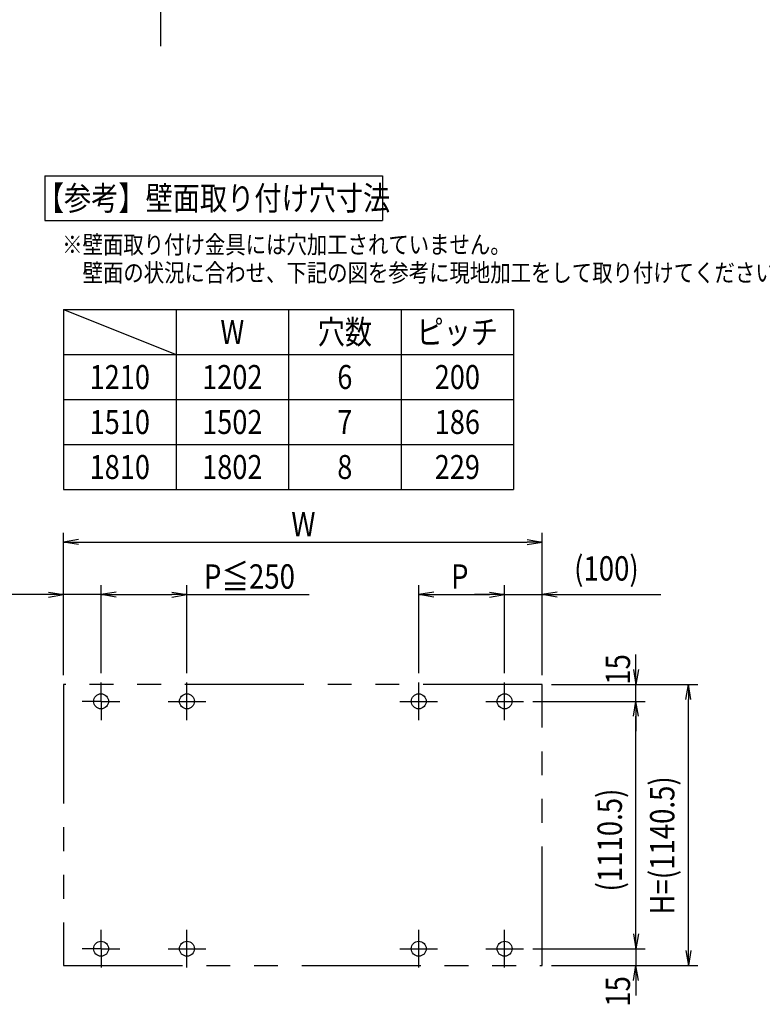
# Model space of a CAD drawing. Extents: x -7245 to 1175, y -5723 to 882.
# Drawn here: x -4278 to -2298, y -4241 to -1614 of the extents above; entities that cross this region are included whole.
import ezdxf
from ezdxf.enums import TextEntityAlignment as Align

# ---------------------------------------------------------------- set-up
doc = ezdxf.new("R2010")
doc.units = 0
doc.header["$LTSCALE"] = 20
doc.linetypes.add('CENTER2', pattern=[28.575, 19.05, -3.175, 3.175, -3.175])
doc.linetypes.add('PHANTOM2', pattern=[31.75, 15.875, -3.175, 3.175, -3.175, 3.175, -3.175])
for name, color, linetype in [('AM_0', 7, 'CONTINUOUS'), ('AM_5', 3, 'CONTINUOUS'), ('AM_6', 2, 'CONTINUOUS'), ('AM_7', 4, 'CENTER2'), ('CONT_S_2', 2, 'CONTINUOUS'), ('CONT_S_4', 4, 'CONTINUOUS')]:
    doc.layers.add(name, color=color, linetype=linetype)
doc.styles.get("Standard").update_dxf_attribs({"font": 'romans.shx', "width": 0.83, "bigfont": 'extfont.shx'})

msp = doc.modelspace()

# ---------------------------------------------------------------- linework, layer by layer
at = {"layer": 'AM_0'}
for p, q in [((-4211.2, -2030.1), (-3311.2, -2030.1)), ((-4211.2, -2030.1), (-4211.2, -2150.1)), ((-3311.2, -2030.1), (-3311.2, -2150.1)), ((-4211.2, -2150.1), (-3311.2, -2150.1)), ((-4211.2, -2150.1), (-3311.2, -2150.1)), ((-4161.2, -2387.3), (-2961.2, -2387.3)), ((-4161.2, -2387.3), (-4161.2, -2867.3)), ((-4161.2, -2387.3), (-3861.2, -2507.3)), ((-3861.2, -2387.3), (-3861.2, -2867.3)), ((-3861.2, -2387.3), (-3861.2, -2867.3)), ((-3561.2, -2387.3), (-3561.2, -2867.3)), ((-3261.2, -2387.3), (-3261.2, -2867.3)), ((-2961.2, -2387.3), (-2961.2, -2867.3)), ((-4161.2, -2507.3), (-2961.2, -2507.3)), ((-4161.2, -2627.3), (-2961.2, -2627.3)), ((-4161.2, -2747.3), (-2961.2, -2747.3)), ((-4161.2, -2867.3), (-2961.2, -2867.3)), ((-4161.2, -2867.3), (-2961.2, -2867.3))]:
    msp.add_line(p, q, dxfattribs=at)
for centre in [(-4061.2, -3432.6), (-3832.2, -3432.6), (-3214.2, -3432.6), (-2985.2, -3432.6), (-4061.2, -4092.6), (-3832.2, -4092.6), (-3214.2, -4092.6), (-2985.2, -4092.6)]:
    msp.add_circle(centre, 20, dxfattribs=at)
at = {"layer": 'AM_5'}
for p, q in [((-4161.2, -3362.6), (-4161.2, -2982.6)), ((-2885.2, -3362.6), (-2885.2, -2982.6)), ((-4121.2, -3001), (-4161.2, -3007.6)), ((-4121.2, -3014.3), (-4161.2, -3007.6)), ((-4161.2, -3007.6), (-4121.2, -3007.6)), ((-4121.2, -3007.6), (-2925.2, -3007.6)), ((-2925.2, -3001), (-2885.2, -3007.6)), ((-2925.2, -3014.3), (-2885.2, -3007.6)), ((-2885.2, -3007.6), (-2925.2, -3007.6)), ((-4161.2, -3362.6), (-4161.2, -3122.6)), ((-4061.2, -3357.6), (-4061.2, -3122.6)), ((-4061.2, -3357.6), (-4061.2, -3122.6)), ((-3832.2, -3357.6), (-3832.2, -3122.6)), ((-3214.2, -3357.6), (-3214.2, -3122.6)), ((-2985.2, -3357.6), (-2985.2, -3122.6)), ((-2985.2, -3357.6), (-2985.2, -3122.6)), ((-2885.2, -3362.6), (-2885.2, -3122.6)), ((-4201.2, -3147.6), (-4478, -3147.6)), ((-4201.2, -3141), (-4161.2, -3147.6)), ((-4201.2, -3154.3), (-4161.2, -3147.6)), ((-4161.2, -3147.6), (-4201.2, -3147.6)), ((-4061.2, -3147.6), (-4161.2, -3147.6)), ((-4021.2, -3141), (-4061.2, -3147.6)), ((-4021.2, -3141), (-4061.2, -3147.6)), ((-4021.2, -3154.3), (-4061.2, -3147.6)), ((-4061.2, -3147.6), (-4021.2, -3147.6)), ((-4021.2, -3154.3), (-4061.2, -3147.6)), ((-4061.2, -3147.6), (-4021.2, -3147.6)), ((-4021.2, -3147.6), (-3981.2, -3147.6)), ((-4021.2, -3147.6), (-3872.2, -3147.6)), ((-3872.2, -3141), (-3832.2, -3147.6)), ((-3872.2, -3154.3), (-3832.2, -3147.6)), ((-3832.2, -3147.6), (-3872.2, -3147.6)), ((-3832.2, -3147.6), (-3506.1, -3147.6)), ((-3174.2, -3141), (-3214.2, -3147.6)), ((-3174.2, -3154.3), (-3214.2, -3147.6)), ((-3214.2, -3147.6), (-3174.2, -3147.6)), ((-3174.2, -3147.6), (-3025.2, -3147.6)), ((-3025.2, -3147.6), (-3065.2, -3147.6)), ((-3025.2, -3141), (-2985.2, -3147.6)), ((-3025.2, -3141), (-2985.2, -3147.6)), ((-3025.2, -3154.3), (-2985.2, -3147.6)), ((-2985.2, -3147.6), (-3025.2, -3147.6)), ((-3025.2, -3154.3), (-2985.2, -3147.6)), ((-2985.2, -3147.6), (-3025.2, -3147.6)), ((-2985.2, -3147.6), (-2885.2, -3147.6)), ((-2845.2, -3141), (-2885.2, -3147.6)), ((-2845.2, -3154.3), (-2885.2, -3147.6)), ((-2885.2, -3147.6), (-2845.2, -3147.6)), ((-2845.2, -3147.6), (-2568.4, -3147.6)), ((-2635.2, -3347.6), (-2635.2, -3307.6)), ((-2641.9, -3347.6), (-2635.2, -3387.6)), ((-2628.5, -3347.6), (-2635.2, -3387.6)), ((-2635.2, -3387.6), (-2635.2, -3347.6)), ((-2860.2, -3387.6), (-2470.2, -3387.6)), ((-2860.2, -3387.6), (-2610.2, -3387.6)), ((-2635.2, -3432.6), (-2635.2, -3387.6)), ((-2501.9, -3427.6), (-2495.2, -3387.6)), ((-2488.5, -3427.6), (-2495.2, -3387.6)), ((-2495.2, -3387.6), (-2495.2, -3427.6)), ((-2910.2, -3432.6), (-2610.2, -3432.6)), ((-2910.2, -3432.6), (-2610.2, -3432.6)), ((-2641.9, -3472.6), (-2635.2, -3432.6)), ((-2641.9, -3472.6), (-2635.2, -3432.6)), ((-2628.5, -3472.6), (-2635.2, -3432.6)), ((-2635.2, -3432.6), (-2635.2, -3472.6)), ((-2628.5, -3472.6), (-2635.2, -3432.6)), ((-2635.2, -3432.6), (-2635.2, -3472.6)), ((-2495.2, -4097.6), (-2495.2, -3427.6)), ((-2635.2, -4052.6), (-2635.2, -3472.6)), ((-2635.2, -3472.6), (-2635.2, -3512.6)), ((-2635.2, -4052.6), (-2635.2, -4012.6)), ((-2641.9, -4052.6), (-2635.2, -4092.6)), ((-2641.9, -4052.6), (-2635.2, -4092.6)), ((-2628.5, -4052.6), (-2635.2, -4092.6)), ((-2635.2, -4092.6), (-2635.2, -4052.6)), ((-2628.5, -4052.6), (-2635.2, -4092.6)), ((-2635.2, -4092.6), (-2635.2, -4052.6)), ((-2910.2, -4092.6), (-2610.2, -4092.6)), ((-2910.2, -4092.6), (-2610.2, -4092.6)), ((-2635.2, -4092.6), (-2635.2, -4137.6)), ((-2501.9, -4097.6), (-2495.2, -4137.6)), ((-2488.5, -4097.6), (-2495.2, -4137.6)), ((-2495.2, -4137.6), (-2495.2, -4097.6)), ((-2860.2, -4137.6), (-2610.2, -4137.6)), ((-2860.2, -4137.6), (-2470.2, -4137.6)), ((-2641.9, -4177.6), (-2635.2, -4137.6)), ((-2628.5, -4177.6), (-2635.2, -4137.6)), ((-2635.2, -4137.6), (-2635.2, -4177.6)), ((-2635.2, -4177.6), (-2635.2, -4217.6))]:
    msp.add_line(p, q, dxfattribs=at)
at = {"layer": 'AM_7'}
for p, q in [((-4061.2, -3432.6), (-4061.2, -3382.6)), ((-3832.2, -3482.6), (-3832.2, -3382.6)), ((-3214.2, -3482.6), (-3214.2, -3382.6)), ((-2985.2, -3482.6), (-2985.2, -3382.6)), ((-4061.2, -3432.6), (-4111.2, -3432.6)), ((-4061.2, -3432.6), (-4011.2, -3432.6)), ((-4061.2, -3432.6), (-4061.2, -3482.6)), ((-3882.2, -3432.6), (-3782.2, -3432.6)), ((-3264.2, -3432.6), (-3164.2, -3432.6)), ((-3035.2, -3432.6), (-2935.2, -3432.6)), ((-4061.2, -4092.6), (-4061.2, -4042.6)), ((-3832.2, -4142.6), (-3832.2, -4042.6)), ((-3214.2, -4142.6), (-3214.2, -4042.6)), ((-2985.2, -4142.6), (-2985.2, -4042.6)), ((-4061.2, -4092.6), (-4111.2, -4092.6)), ((-4061.2, -4092.6), (-4011.2, -4092.6)), ((-4061.2, -4092.6), (-4061.2, -4142.6)), ((-3882.2, -4092.6), (-3782.2, -4092.6)), ((-3264.2, -4092.6), (-3164.2, -4092.6)), ((-3035.2, -4092.6), (-2935.2, -4092.6))]:
    msp.add_line(p, q, dxfattribs=at)
at = {"layer": 'CONT_S_2'}
msp.add_line((-3903, -271.7), (-3903, -1684.2), dxfattribs=at)
at = {"layer": 'CONT_S_4', "linetype": 'PHANTOM2'}
for p, q in [((-4161.2, -3387.6), (-4161.2, -4137.6)), ((-2885.2, -3387.6), (-4161.2, -3387.6)), ((-2885.2, -4137.6), (-2885.2, -3387.6)), ((-4161.2, -4137.6), (-2885.2, -4137.6))]:
    msp.add_line(p, q, dxfattribs=at)

# ---------------------------------------------------------------- texts
at = {"layer": 'AM_5', "width": 0.83}
for s, p in [('W', (-3554, -2992)), ('(100)', (-2799.9, -3110.4)), ('P≦250', (-3786.9, -3132)), ('P', (-3128, -3132))]:
    msp.add_text(s, height=65, dxfattribs=at).set_placement(p)
for s, p in [('15', (-2650.7, -3388.3)), ('H=(1140.5)', (-2532.5, -4001.6)), ('(1110.5)', (-2672.5, -3939.9)), ('15', (-2650.7, -4247.4))]:
    msp.add_text(s, height=65, rotation=90, dxfattribs=at).set_placement(p)
at = {"layer": 'AM_6', "width": 0.83}
for s, p in [('【参考】壁面取り付け穴寸法', (-3761.2, -2090.1)), ('W', (-3711.2, -2447.3)), ('穴数', (-3411.2, -2447.3)), ('ピッチ', (-3111.2, -2447.3)), ('1210', (-4011.2, -2567.3)), ('1202', (-3711.2, -2567.3)), ('6', (-3411.2, -2567.3)), ('200', (-3111.2, -2567.3)), ('1510', (-4011.2, -2687.3)), ('1502', (-3711.2, -2687.3)), ('7', (-3411.2, -2687.3)), ('186', (-3111.2, -2687.3)), ('1810', (-4011.2, -2807.3)), ('1802', (-3711.2, -2807.3)), ('8', (-3411.2, -2807.3)), ('229', (-3111.2, -2807.3))]:
    msp.add_text(s, height=64, dxfattribs=at).set_placement(p, align=Align.MIDDLE_CENTER)
for s, p in [('※壁面取り付け金具には穴加工されていません。', (-4164.8, -2214)), ('\u3000壁面の状況に合わせ、下記の図を参考に現地加工をして取り付けてください。', (-4164.8, -2289))]:
    msp.add_text(s, height=48, dxfattribs=at).set_placement(p, align=Align.MIDDLE_LEFT)

doc.saveas('drawing.dxf')
